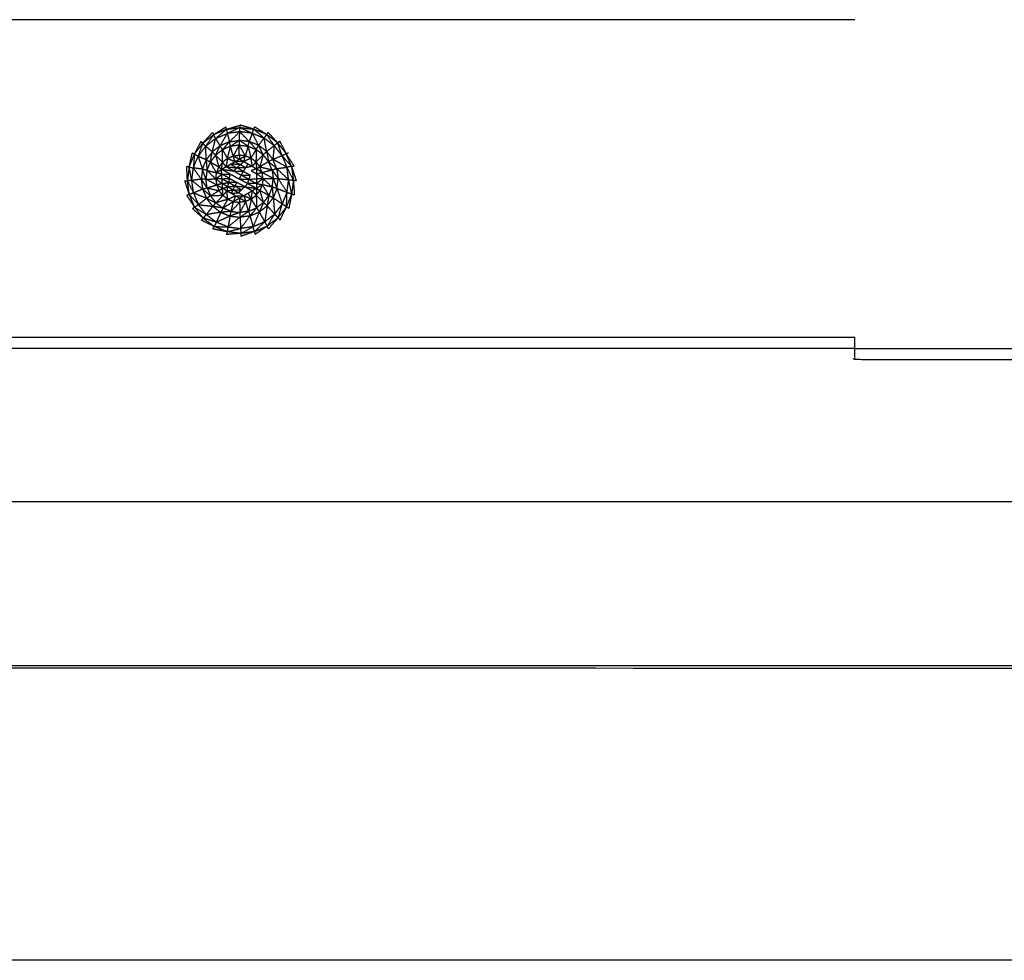
# Model space of a CAD drawing. Units: millimetres. Extents: x -2 to 184, y 0 to 193.
# Drawn here: x 73 to 82, y 27 to 35 of the extents above; entities that cross this region are included whole.
import ezdxf

# ---------------------------------------------------------------- set-up
doc = ezdxf.new("R2010")
doc.units = ezdxf.units.MM
doc.header["$MEASUREMENT"] = 0
doc.layers.add('PROIEZIONI 2D$Visible$Curves', color=7, linetype='Continuous', true_color=0x000000)

msp = doc.modelspace()

# ---------------------------------------------------------------- linework, layer by layer
at = {"layer": 'PROIEZIONI 2D$Visible$Curves', "color": 18, "lineweight": -3, "true_color": 0x000000}
for points, knots in [([(57.1663, 29.4085), (54.5591, 29.4085), (51.9519, 29.4085), (29.0355, 29.4085), (6.119, 29.4085), (3.5423, 29.4085), (0.9656, 29.4085), (0.9656, 31.5799), (0.9656, 33.7513), (0.9656, 51.5675), (0.9656, 69.3838), (0.9656, 71.1068), (0.9656, 72.8297), (3.5423, 72.8297), (6.119, 72.8297), (29.0355, 72.8297), (51.9519, 72.8297), (54.5591, 72.8297), (57.1663, 72.8297), (71.5424, 72.8297), (85.9185, 72.8297), (87.3446, 72.8297), (88.7707, 72.8297), (88.7707, 71.1068), (88.7707, 69.3838), (88.7707, 51.5675), (88.7707, 33.7513), (88.7707, 31.5799), (88.7707, 29.4085), (87.3446, 29.4085), (85.9185, 29.4085)], [-3, -3, -3, -2, -2, -1, -1, 0, 0, 1, 1, 2, 2, 3, 3, 4, 4, 5, 5, 6, 6, 7, 7, 8, 8, 9, 9, 10, 10, 11, 11, 12, 12, 12]), ([(87.539, 30.8572), (71.973, 30.8572), (56.4071, 30.8572), (56.2126, 30.8966), (56.0181, 30.9359), (55.8591, 31.0431), (55.7002, 31.1503), (55.593, 31.3092), (55.4858, 31.4682), (55.4464, 31.6627), (55.4071, 31.8572), (55.4071, 51.3288), (55.4071, 70.8004), (55.4464, 70.9949), (55.4858, 71.1894), (55.593, 71.3483), (55.7002, 71.5073), (55.8591, 71.6145), (56.0181, 71.7217), (56.2126, 71.761), (56.4071, 71.8004), (71.973, 71.8004), (87.539, 71.8004), (87.7335, 71.761), (87.928, 71.7217), (88.087, 71.6145), (88.2459, 71.5073), (88.3531, 71.3483), (88.4604, 71.1894), (88.4997, 70.9949), (88.539, 70.8004), (88.539, 51.3288), (88.539, 31.8572), (88.4997, 31.6627), (88.4604, 31.4682), (88.3531, 31.3092), (88.2459, 31.1503), (88.087, 31.0431), (87.9281, 30.9359), (87.7335, 30.8966), (87.539, 30.8572)], [-10, -10, -10, -9, -9, -8, -8, -7, -7, -6, -6, -5, -5, -4, -4, -3, -3, -2, -2, -1, -1, 0, 0, 1, 1, 2, 2, 3, 3, 4, 4, 5, 5, 6, 6, 7, 7, 8, 8, 9, 9, 10, 10, 10]), ([(80.3534, 32.2077), (81.2884, 32.2077), (82.2235, 32.2077), (84.6572, 32.1908), (87.0909, 32.174), (87.1242, 32.1876), (87.1576, 32.2011), (87.1876, 32.2214), (87.2177, 32.2417), (87.2435, 32.2675), (87.2693, 32.2933), (87.2896, 32.3234), (87.3099, 32.3535), (87.3235, 32.3868), (87.3371, 32.4201), (87.3202, 34.8522), (87.3034, 37.2843), (87.3034, 38.2194), (87.3034, 39.1546)], [0, 0, 0, 1, 1, 2, 2, 3, 3, 4, 4, 5, 5, 6, 6, 7, 7, 8, 8, 9, 9, 9]), ([(74.7156, 34.0611), (74.7627, 34.1007), (74.8098, 34.1403), (74.814, 34.1224), (74.8183, 34.1045)], [0, 0, 0, 1, 1, 2, 2, 2]), ([(74.9288, 34.1199), (74.9297, 34.1384), (74.9307, 34.157), (74.8745, 34.1307), (74.8183, 34.1045)], [0, 0, 0, 1, 1, 2, 2, 2]), ([(75.0394, 34.1062), (75.0455, 34.124), (75.0517, 34.1419), (75.0973, 34.1031), (75.1428, 34.0643)], [0, 0, 0, 1, 1, 2, 2, 2]), ([(74.6277, 33.9925), (74.6716, 34.0268), (74.7156, 34.0611), (74.7669, 34.0828), (74.8183, 34.1045)], [0, 0, 0, 1, 1, 2, 2, 2]), ([(74.7156, 34.0611), (74.7065, 34.077), (74.6974, 34.0929), (74.6625, 34.0427), (74.6277, 33.9925)], [0, 0, 0, 1, 1, 2, 2, 2]), ([(74.8368, 34.0309), (74.796, 34.0136), (74.7553, 33.9962), (74.7868, 34.0503), (74.8183, 34.1045)], [0, 0, 0, 1, 1, 2, 2, 2]), ([(74.9288, 34.1199), (74.8828, 34.0754), (74.8368, 34.0309), (74.8276, 34.0677), (74.8183, 34.1045), (74.8735, 34.1122), (74.9288, 34.1199)], [0, 0, 0, 1, 1, 2, 2, 3, 3, 3]), ([(75.0946, 33.9993), (75.067, 34.0528), (75.0394, 34.1062), (75.0911, 34.0853), (75.1428, 34.0643)], [0, 0, 0, 1, 1, 2, 2, 2]), ([(75.1653, 33.946), (75.1299, 33.9727), (75.0946, 33.9993), (75.1187, 34.0318), (75.1428, 34.0643)], [0, 0, 0, 1, 1, 2, 2, 2]), ([(75.2317, 33.9971), (75.1982, 34.0466), (75.1647, 34.096), (75.1538, 34.0802), (75.1428, 34.0643)], [0, 0, 0, 1, 1, 2, 2, 2]), ([(75.1653, 33.946), (75.154, 34.0052), (75.1428, 34.0643), (75.1872, 34.0307), (75.2317, 33.9971)], [0, 0, 0, 1, 1, 2, 2, 2]), ([(74.6277, 33.9925), (74.6144, 34.0052), (74.6011, 34.018), (74.5808, 33.9607), (74.5605, 33.9035)], [0, 0, 0, 1, 1, 2, 2, 2]), ([(74.6322, 33.871), (74.6299, 33.9317), (74.6277, 33.9925), (74.5941, 33.948), (74.5605, 33.9035)], [0, 0, 0, 1, 1, 2, 2, 2]), ([(74.7144, 33.9127), (74.7455, 33.8817), (74.7767, 33.8507), (74.7761, 33.9055), (74.7755, 33.9604)], [0, 0, 0, 1, 1, 2, 2, 2]), ([(74.7755, 33.9604), (74.7976, 33.9223), (74.8196, 33.8842), (74.8332, 33.9375), (74.8469, 33.9908)], [0, 0, 0, 1, 1, 2, 2, 2]), ([(74.8469, 33.9908), (74.8112, 33.9756), (74.7755, 33.9604), (74.8062, 33.9956), (74.8368, 34.0309)], [0, 0, 0, 1, 1, 2, 2, 2]), ([(74.8368, 34.0309), (74.8418, 34.0108), (74.8469, 33.9908), (74.8857, 34.017), (74.9245, 34.0432), (74.8807, 34.037), (74.8368, 34.0309)], [0, 0, 0, 1, 1, 2, 2, 3, 3, 3]), ([(74.9245, 34.0432), (74.9241, 34.0224), (74.9237, 34.0015), (74.8853, 33.9962), (74.8469, 33.9908)], [0, 0, 0, 1, 1, 2, 2, 2]), ([(74.9237, 34.0015), (74.8966, 33.9534), (74.8696, 33.9054), (74.8582, 33.9481), (74.8469, 33.9908)], [0, 0, 0, 1, 1, 2, 2, 2]), ([(74.9773, 33.9062), (74.9503, 33.9096), (74.9233, 33.9129), (74.9235, 33.9572), (74.9237, 34.0015)], [0, 0, 0, 1, 1, 2, 2, 2]), ([(74.9237, 34.0015), (74.9622, 33.9968), (75.0007, 33.9921), (75.0366, 33.9776), (75.0726, 33.963)], [0, 0, 0, 1, 1, 2, 2, 2]), ([(75.0007, 33.9921), (74.989, 33.9492), (74.9773, 33.9062), (74.9505, 33.9539), (74.9237, 34.0015)], [0, 0, 0, 1, 1, 2, 2, 2]), ([(75.0007, 33.9921), (75.0142, 33.939), (75.0276, 33.8859), (75.0501, 33.9245), (75.0726, 33.963)], [0, 0, 0, 1, 1, 2, 2, 2]), ([(75.0946, 33.9993), (75.0535, 34.0159), (75.0124, 34.0324), (75.0425, 33.9977), (75.0726, 33.963)], [0, 0, 0, 1, 1, 2, 2, 2]), ([(75.0726, 33.963), (75.0718, 33.9081), (75.071, 33.8532), (75.0877, 33.8317), (75.1044, 33.8103)], [0, 0, 0, 1, 1, 2, 2, 2]), ([(75.1346, 33.9163), (75.1036, 33.9397), (75.0726, 33.963), (75.0836, 33.9811), (75.0946, 33.9993)], [0, 0, 0, 1, 1, 2, 2, 2]), ([(75.3003, 33.9092), (75.266, 33.9531), (75.2317, 33.9971), (75.2258, 33.9367), (75.2199, 33.8762)], [0, 0, 0, 1, 1, 2, 2, 2]), ([(75.3003, 33.9092), (75.2811, 33.9658), (75.262, 34.0224), (75.2994, 33.9742), (75.3369, 33.9261)], [0, 0, 0, 1, 1, 2, 2, 2]), ([(74.5605, 33.9035), (74.544, 33.9121), (74.5275, 33.9207), (74.523, 33.8605), (74.5186, 33.8002)], [0, 0, 0, 1, 1, 2, 2, 2]), ([(74.5991, 33.7888), (74.5798, 33.8461), (74.5605, 33.9035), (74.5395, 33.8518), (74.5186, 33.8002), (74.5588, 33.7945), (74.5991, 33.7888)], [0, 0, 0, 1, 1, 2, 2, 3, 3, 3]), ([(74.5991, 33.7888), (74.6156, 33.8299), (74.6322, 33.871), (74.5964, 33.8872), (74.5605, 33.9035)], [0, 0, 0, 1, 1, 2, 2, 2]), ([(74.6677, 33.8507), (74.6766, 33.8962), (74.6855, 33.9417), (74.6589, 33.9064), (74.6322, 33.871)], [0, 0, 0, 1, 1, 2, 2, 2]), ([(74.6855, 33.9417), (74.7, 33.9272), (74.7144, 33.9127), (74.691, 33.8817), (74.6677, 33.8507)], [0, 0, 0, 1, 1, 2, 2, 2]), ([(74.7144, 33.9127), (74.7292, 33.8601), (74.744, 33.8074), (74.7058, 33.8291), (74.6677, 33.8507)], [0, 0, 0, 1, 1, 2, 2, 2]), ([(74.774, 33.6615), (74.7751, 33.6403), (74.7763, 33.6192), (74.795, 33.6084), (74.8138, 33.5976), (74.8325, 33.5867), (74.8513, 33.5759), (74.87, 33.5651), (74.8888, 33.5543), (74.9075, 33.5434), (74.9263, 33.5326), (74.945, 33.5434), (74.9638, 33.5543), (74.9825, 33.5651), (75.0013, 33.5759), (75.02, 33.5867), (75.0388, 33.5976), (75.0575, 33.6084), (75.0763, 33.6192), (75.0763, 33.6409), (75.0763, 33.6625), (75.0763, 33.6842), (75.0764, 33.7058), (75.0763, 33.7274), (75.0763, 33.7491), (75.0763, 33.7707), (75.0763, 33.7924), (75.0575, 33.8032), (75.0388, 33.8141), (75.02, 33.8249), (75.0013, 33.8357), (74.9825, 33.8465), (74.9638, 33.8574), (74.945, 33.8682), (74.9263, 33.879), (74.9064, 33.8676), (74.8865, 33.8563), (74.8666, 33.8449), (74.8467, 33.8336), (74.8268, 33.8222), (74.807, 33.8109), (74.7871, 33.7995), (74.7672, 33.7881), (74.7683, 33.767), (74.7694, 33.7459), (74.7705, 33.7248), (74.7717, 33.7037), (74.7729, 33.6826), (74.774, 33.6615)], [13, 13, 13, 14, 14, 15, 15, 16, 16, 17, 17, 18, 18, 19, 19, 20, 20, 21, 21, 22, 22, 23, 23, 24, 24, 25, 25, 26, 26, 27, 27, 28, 28, 29, 29, 30, 30, 31, 31, 32, 32, 33, 33, 34, 34, 35, 35, 36, 36, 37, 37, 37]), ([(74.8196, 33.8842), (74.8133, 33.8475), (74.807, 33.8109), (74.7918, 33.8308), (74.7767, 33.8507)], [0, 0, 0, 1, 1, 2, 2, 2]), ([(74.9233, 33.9129), (74.9248, 33.8959), (74.9263, 33.879), (74.9518, 33.8926), (74.9773, 33.9062)], [0, 0, 0, 1, 1, 2, 2, 2]), ([(75.0276, 33.8859), (74.9957, 33.8717), (74.9638, 33.8574), (74.9705, 33.8818), (74.9773, 33.9062)], [0, 0, 0, 1, 1, 2, 2, 2]), ([(75.071, 33.8532), (75.0549, 33.8336), (75.0388, 33.8141), (75.0332, 33.85), (75.0276, 33.8859)], [0, 0, 0, 1, 1, 2, 2, 2]), ([(75.1824, 33.8552), (75.1585, 33.8858), (75.1346, 33.9163), (75.1195, 33.8633), (75.1044, 33.8103)], [0, 0, 0, 1, 1, 2, 2, 2]), ([(75.2199, 33.8762), (75.1926, 33.9111), (75.1653, 33.946), (75.1739, 33.9006), (75.1824, 33.8552)], [0, 0, 0, 1, 1, 2, 2, 2]), ([(75.2199, 33.8762), (75.2372, 33.8354), (75.2545, 33.7947), (75.2184, 33.825), (75.1824, 33.8552), (75.2011, 33.8657), (75.2199, 33.8762)], [0, 0, 0, 1, 1, 2, 2, 3, 3, 3]), ([(75.3003, 33.9092), (75.322, 33.8578), (75.3438, 33.8065), (75.2818, 33.8413), (75.2199, 33.8762), (75.2601, 33.8927), (75.3003, 33.9092), (75.3186, 33.9176), (75.3369, 33.9261), (75.3478, 33.9304), (75.3587, 33.9347)], [0, 0, 0, 1, 1, 2, 2, 3, 3, 4, 4, 5, 5, 5]), ([(75.3003, 33.9092), (75.3423, 33.8614), (75.3844, 33.8137), (75.3606, 33.8699), (75.3369, 33.9261)], [0, 0, 0, 1, 1, 2, 2, 2]), ([(74.5049, 33.6895), (74.4932, 33.7486), (74.4816, 33.8077), (74.5001, 33.804), (74.5186, 33.8002)], [0, 0, 0, 1, 1, 2, 2, 2]), ([(74.5203, 33.5791), (74.5126, 33.6343), (74.5049, 33.6895), (74.5117, 33.7448), (74.5186, 33.8002)], [0, 0, 0, 1, 1, 2, 2, 2]), ([(74.5991, 33.7888), (74.5937, 33.7448), (74.5883, 33.7009), (74.5534, 33.7505), (74.5186, 33.8002)], [0, 0, 0, 1, 1, 2, 2, 2]), ([(74.6322, 33.871), (74.6354, 33.8249), (74.6386, 33.7788), (74.6188, 33.7838), (74.5991, 33.7888)], [0, 0, 0, 1, 1, 2, 2, 2]), ([(74.6386, 33.7788), (74.6339, 33.7403), (74.6292, 33.7018), (74.6141, 33.7453), (74.5991, 33.7888)], [0, 0, 0, 1, 1, 2, 2, 2]), ([(74.6386, 33.7788), (74.6531, 33.8147), (74.6677, 33.8507), (74.6499, 33.8608), (74.6322, 33.871)], [0, 0, 0, 1, 1, 2, 2, 2]), ([(74.6386, 33.7788), (74.6812, 33.7679), (74.7237, 33.757), (74.6957, 33.8038), (74.6677, 33.8507)], [0, 0, 0, 1, 1, 2, 2, 2]), ([(74.7237, 33.757), (74.7455, 33.7726), (74.7672, 33.7881), (74.7556, 33.7978), (74.744, 33.8074)], [0, 0, 0, 1, 1, 2, 2, 2]), ([(74.7689, 33.7459), (74.7689, 33.7459), (74.7689, 33.7459), (74.7678, 33.767), (74.7666, 33.7881), (74.7667, 33.7882), (74.7668, 33.7882)], [40.999972, 40.999972, 40.999972, 41, 41, 42, 42, 42.005793, 42.005793, 42.005793]), ([(74.7673, 33.7885), (74.7868, 33.7997), (74.8064, 33.8109), (74.8065, 33.8109), (74.8065, 33.811)], [42.0165108, 42.0165108, 42.0165108, 43, 43, 43.0034452, 43.0034452, 43.0034452]), ([(74.8467, 33.8333), (74.8751, 33.8175), (74.9036, 33.8016), (74.9185, 33.8156), (74.9334, 33.8295), (74.89, 33.8315), (74.8466, 33.8336)], [-0.991918, -0.991918, -0.991918, 0, 0, 1, 1, 1.995622, 1.995622, 1.995622]), ([(74.961, 33.7697), (74.9173, 33.7717), (74.8737, 33.7738), (74.8886, 33.7877), (74.9036, 33.8016), (74.9323, 33.7856), (74.961, 33.7697)], [0, 0, 0, 1, 1, 2, 2, 3, 3, 3]), ([(74.8867, 33.8559), (74.9101, 33.8427), (74.9334, 33.8295), (74.9483, 33.8434), (74.9633, 33.8574), (74.9252, 33.8569), (74.887, 33.8563)], [-0.984573, -0.984573, -0.984573, 0, 0, 1, 1, 1.986774, 1.986774, 1.986774]), ([(74.961, 33.7697), (74.9709, 33.7862), (74.9809, 33.8027), (74.9423, 33.8021), (74.9036, 33.8016)], [0, 0, 0, 1, 1, 2, 2, 2]), ([(75.0758, 33.7924), (75.052, 33.7841), (75.0283, 33.7759), (75.052, 33.7625), (75.0758, 33.7491)], [0, 0, 0, 1, 1, 2, 2, 2]), ([(75.2235, 33.707), (75.1745, 33.7336), (75.1256, 33.7603), (75.115, 33.7853), (75.1044, 33.8103)], [0, 0, 0, 1, 1, 2, 2, 2]), ([(75.1824, 33.8552), (75.1976, 33.8195), (75.2127, 33.7838), (75.1585, 33.797), (75.1044, 33.8103), (75.1434, 33.8327), (75.1824, 33.8552)], [0, 0, 0, 1, 1, 2, 2, 3, 3, 3]), ([(75.2545, 33.7947), (75.3068, 33.7454), (75.3591, 33.6961), (75.3514, 33.7513), (75.3438, 33.8065)], [0, 0, 0, 1, 1, 2, 2, 2]), ([(75.2545, 33.7947), (75.2606, 33.7508), (75.2668, 33.707), (75.313, 33.7015), (75.3591, 33.6961)], [0, 0, 0, 1, 1, 2, 2, 2]), ([(75.3591, 33.6961), (75.3801, 33.6945), (75.4011, 33.6928), (75.3724, 33.7497), (75.3438, 33.8065)], [0, 0, 0, 1, 1, 2, 2, 2]), ([(74.6292, 33.7018), (74.6731, 33.7024), (74.717, 33.7031), (74.6778, 33.7409), (74.6386, 33.7788)], [0, 0, 0, 1, 1, 2, 2, 2]), ([(74.6399, 33.625), (74.6822, 33.6371), (74.7245, 33.6493), (74.6769, 33.6756), (74.6292, 33.7018)], [0, 0, 0, 1, 1, 2, 2, 2]), ([(74.717, 33.7031), (74.7432, 33.7245), (74.7694, 33.7459), (74.7465, 33.7514), (74.7237, 33.757)], [0, 0, 0, 1, 1, 2, 2, 2]), ([(74.717, 33.7031), (74.7455, 33.6823), (74.774, 33.6615), (74.7492, 33.6554), (74.7245, 33.6493)], [0, 0, 0, 1, 1, 2, 2, 2]), ([(74.7694, 33.7459), (74.8066, 33.7459), (74.8439, 33.7459), (74.8825, 33.7248), (74.9212, 33.7037)], [3.006667, 3.006667, 3.006667, 4, 4, 5, 5, 5]), ([(74.7717, 33.7037), (74.8039, 33.7063), (74.8362, 33.7088), (74.8028, 33.7272), (74.7694, 33.7456)], [1.007645, 1.007645, 1.007645, 2, 2, 2.99234, 2.99234, 2.99234]), ([(74.9411, 33.7367), (74.9312, 33.7202), (74.9212, 33.7037), (74.9648, 33.7017), (75.0084, 33.6996)], [0, 0, 0, 1, 1, 2, 2, 2]), ([(74.9411, 33.7367), (74.951, 33.7532), (74.961, 33.7697), (74.9897, 33.7537), (75.0184, 33.7378)], [0, 0, 0, 1, 1, 2, 2, 2]), ([(75.0084, 33.6996), (74.9748, 33.7181), (74.9411, 33.7367), (74.9797, 33.7373), (75.0184, 33.7378), (75.0134, 33.7187), (75.0084, 33.6996), (75.0421, 33.7027), (75.0758, 33.7058)], [0, 0, 0, 1, 1, 2, 2, 3, 3, 4, 4, 4]), ([(75.0084, 33.6996), (75.0034, 33.6805), (74.9985, 33.6615), (75.0371, 33.662), (75.0758, 33.6625), (75.0421, 33.681), (75.0084, 33.6996)], [0, 0, 0, 1, 1, 2, 2, 3, 3, 3]), ([(75.1331, 33.7065), (75.1047, 33.7278), (75.0763, 33.7491), (75.1009, 33.7547), (75.1256, 33.7603)], [0, 0, 0, 1, 1, 2, 2, 2]), ([(75.1331, 33.7065), (75.1047, 33.6845), (75.0763, 33.6625), (75.1014, 33.6576), (75.1265, 33.6526)], [0, 0, 0, 1, 1, 2, 2, 2]), ([(75.214, 33.63), (75.1736, 33.6683), (75.1331, 33.7065), (75.1783, 33.7067), (75.2235, 33.707)], [0, 0, 0, 1, 1, 2, 2, 2]), ([(75.2127, 33.7838), (75.2181, 33.7454), (75.2235, 33.707), (75.2451, 33.707), (75.2668, 33.707)], [0, 0, 0, 1, 1, 2, 2, 2]), ([(75.2561, 33.6191), (75.2351, 33.6245), (75.214, 33.63), (75.2188, 33.6685), (75.2235, 33.707)], [0, 0, 0, 1, 1, 2, 2, 2]), ([(75.2235, 33.707), (75.2398, 33.663), (75.2561, 33.6191), (75.2614, 33.663), (75.2668, 33.707)], [0, 0, 0, 1, 1, 2, 2, 2]), ([(75.2668, 33.707), (75.3061, 33.6462), (75.3454, 33.5854), (75.3522, 33.6407), (75.3591, 33.6961)], [0, 0, 0, 1, 1, 2, 2, 2]), ([(74.5049, 33.6895), (74.4856, 33.688), (74.4664, 33.6866), (74.4933, 33.6328), (74.5203, 33.5791)], [0, 0, 0, 1, 1, 2, 2, 2]), ([(74.6006, 33.6132), (74.6202, 33.6191), (74.6399, 33.625), (74.6551, 33.5893), (74.6703, 33.5536)], [0, 0, 0, 1, 1, 2, 2, 2]), ([(74.6703, 33.5536), (74.6354, 33.5834), (74.6006, 33.6132), (74.6179, 33.5725), (74.6352, 33.5317)], [0, 0, 0, 1, 1, 2, 2, 2]), ([(74.6399, 33.625), (74.6928, 33.6121), (74.7457, 33.5993), (74.708, 33.5764), (74.6703, 33.5536)], [0, 0, 0, 1, 1, 2, 2, 2]), ([(74.7792, 33.5565), (74.7777, 33.5879), (74.7763, 33.6192), (74.761, 33.6093), (74.7457, 33.5993)], [0, 0, 0, 1, 1, 2, 2, 2]), ([(74.886, 33.6398), (74.8534, 33.6372), (74.8209, 33.6347), (74.8247, 33.6532), (74.8286, 33.6717), (74.8573, 33.6557), (74.886, 33.6398)], [0, 0, 0, 1, 1, 2, 2, 3, 3, 3]), ([(74.886, 33.6398), (74.8948, 33.6557), (74.9036, 33.6717), (74.8661, 33.6717), (74.8286, 33.6717)], [0, 0, 0, 1, 1, 2, 2, 2]), ([(74.8684, 33.6079), (74.8772, 33.6238), (74.886, 33.6398), (74.9147, 33.6238), (74.9434, 33.6079)], [0, 0, 0, 1, 1, 2, 2, 2]), ([(74.886, 33.6398), (74.9284, 33.6372), (74.9709, 33.6347), (74.9571, 33.6213), (74.9434, 33.6079)], [0, 0, 0, 1, 1, 2, 2, 2]), ([(74.9709, 33.6347), (75.0233, 33.6269), (75.0758, 33.6192), (75.0371, 33.6403), (74.9985, 33.6615)], [0, 0, 0, 1, 1, 2, 2, 2]), ([(75.1265, 33.6526), (75.1014, 33.6359), (75.0763, 33.6192), (75.0912, 33.6108), (75.1061, 33.6023)], [0, 0, 0, 1, 1, 2, 2, 2]), ([(75.214, 33.63), (75.1702, 33.6413), (75.1265, 33.6526), (75.1557, 33.6053), (75.1849, 33.558)], [0, 0, 0, 1, 1, 2, 2, 2]), ([(75.214, 33.63), (75.1994, 33.594), (75.1849, 33.558), (75.2039, 33.5474), (75.2229, 33.5369)], [0, 0, 0, 1, 1, 2, 2, 2]), ([(75.2561, 33.6191), (75.2395, 33.578), (75.2229, 33.5369), (75.2632, 33.5095), (75.3036, 33.4821)], [0, 0, 0, 1, 1, 2, 2, 2]), ([(75.2561, 33.6191), (75.2798, 33.5506), (75.3036, 33.4821), (75.3245, 33.5337), (75.3454, 33.5854)], [0, 0, 0, 1, 1, 2, 2, 2]), ([(75.3454, 33.5854), (75.3657, 33.5786), (75.386, 33.5718), (75.3725, 33.6339), (75.3591, 33.6961)], [0, 0, 0, 1, 1, 2, 2, 2]), ([(74.5203, 33.5791), (74.5017, 33.5724), (74.4832, 33.5657), (74.5234, 33.5211), (74.5637, 33.4764)], [0, 0, 0, 1, 1, 2, 2, 2]), ([(74.6352, 33.5317), (74.5777, 33.5554), (74.5203, 33.5791), (74.542, 33.5277), (74.5637, 33.4764)], [0, 0, 0, 1, 1, 2, 2, 2]), ([(74.6898, 33.4619), (74.6625, 33.4968), (74.6352, 33.5317), (74.5994, 33.504), (74.5637, 33.4764)], [0, 0, 0, 1, 1, 2, 2, 2]), ([(74.718, 33.4924), (74.6941, 33.523), (74.6703, 33.5536), (74.6527, 33.5426), (74.6352, 33.5317)], [0, 0, 0, 1, 1, 2, 2, 2]), ([(74.6352, 33.5317), (74.6766, 33.5121), (74.718, 33.4924), (74.7039, 33.4771), (74.6898, 33.4619)], [0, 0, 0, 1, 1, 2, 2, 2]), ([(74.718, 33.4924), (74.7486, 33.5245), (74.7792, 33.5565), (74.7248, 33.555), (74.6703, 33.5536)], [0, 0, 0, 1, 1, 2, 2, 2]), ([(74.8225, 33.5238), (74.8181, 33.5607), (74.8138, 33.5976), (74.7965, 33.577), (74.7792, 33.5565)], [0, 0, 0, 1, 1, 2, 2, 2]), ([(74.8225, 33.5238), (74.8556, 33.5391), (74.8888, 33.5543), (74.8808, 33.5288), (74.8729, 33.5034)], [0, 0, 0, 1, 1, 2, 2, 2]), ([(74.8684, 33.6079), (74.8921, 33.5945), (74.9158, 33.5811), (74.9296, 33.5945), (74.9434, 33.6079), (74.9059, 33.6079), (74.8684, 33.6079)], [0, 0, 0, 1, 1, 2, 2, 3, 3, 3]), ([(74.8889, 33.5543), (74.9261, 33.5543), (74.9633, 33.5543), (74.9395, 33.5677), (74.9158, 33.5811)], [0.007653, 0.007653, 0.007653, 1, 1, 2, 2, 2]), ([(74.9806, 33.5043), (74.9535, 33.5185), (74.9263, 33.5326), (74.9265, 33.5147), (74.9268, 33.4968)], [0, 0, 0, 1, 1, 2, 2, 2]), ([(75.0306, 33.5255), (74.9972, 33.5399), (74.9638, 33.5543), (74.9722, 33.5293), (74.9806, 33.5043)], [0, 0, 0, 1, 1, 2, 2, 2]), ([(75.0306, 33.5255), (75.0347, 33.5615), (75.0388, 33.5976), (75.0561, 33.5782), (75.0734, 33.5589)], [0, 0, 0, 1, 1, 2, 2, 2]), ([(75.1382, 33.4961), (75.1058, 33.5275), (75.0734, 33.5589), (75.0752, 33.5036), (75.0771, 33.4483)], [0, 0, 0, 1, 1, 2, 2, 2]), ([(75.1382, 33.4961), (75.1222, 33.5492), (75.1061, 33.6023), (75.1455, 33.5802), (75.1849, 33.558)], [0, 0, 0, 1, 1, 2, 2, 2]), ([(75.1696, 33.4662), (75.1539, 33.4811), (75.1382, 33.4961), (75.1616, 33.5271), (75.1849, 33.558)], [0, 0, 0, 1, 1, 2, 2, 2]), ([(75.1849, 33.558), (75.1773, 33.5121), (75.1696, 33.4662), (75.1962, 33.5015), (75.2229, 33.5369)], [0, 0, 0, 1, 1, 2, 2, 2]), ([(75.2229, 33.5369), (75.2296, 33.465), (75.2364, 33.3931), (75.27, 33.4376), (75.3036, 33.4821)], [0, 0, 0, 1, 1, 2, 2, 2]), ([(75.3036, 33.4821), (75.3218, 33.4704), (75.34, 33.4587), (75.3427, 33.5221), (75.3454, 33.5854)], [0, 0, 0, 1, 1, 2, 2, 2]), ([(74.5637, 33.4764), (74.5471, 33.4648), (74.5306, 33.4533), (74.5814, 33.4209), (74.6323, 33.3885)], [0, 0, 0, 1, 1, 2, 2, 2]), ([(74.6898, 33.4619), (74.6267, 33.4691), (74.5637, 33.4764), (74.598, 33.4325), (74.6323, 33.3885), (74.661, 33.4252), (74.6898, 33.4619)], [0, 0, 0, 1, 1, 2, 2, 3, 3, 3]), ([(74.6898, 33.4619), (74.7252, 33.4353), (74.7606, 33.4086), (74.6964, 33.3986), (74.6323, 33.3885)], [0, 0, 0, 1, 1, 2, 2, 2]), ([(74.718, 33.4924), (74.749, 33.4691), (74.78, 33.4458), (74.7349, 33.4539), (74.6898, 33.4619)], [0, 0, 0, 1, 1, 2, 2, 2]), ([(74.78, 33.4458), (74.8012, 33.4848), (74.8225, 33.5238), (74.7702, 33.5081), (74.718, 33.4924)], [0, 0, 0, 1, 1, 2, 2, 2]), ([(74.8519, 33.4167), (74.8624, 33.4601), (74.8729, 33.5034), (74.8264, 33.4746), (74.78, 33.4458)], [0, 0, 0, 1, 1, 2, 2, 2]), ([(74.8519, 33.4167), (74.8893, 33.4567), (74.9268, 33.4968), (74.9278, 33.452), (74.9289, 33.4072)], [0, 0, 0, 1, 1, 2, 2, 2]), ([(75.0057, 33.418), (74.9931, 33.4612), (74.9806, 33.5043), (74.9547, 33.4557), (74.9289, 33.4072)], [0, 0, 0, 1, 1, 2, 2, 2]), ([(75.0771, 33.4483), (75.0538, 33.4869), (75.0306, 33.5255), (75.0181, 33.4718), (75.0057, 33.418)], [0, 0, 0, 1, 1, 2, 2, 2]), ([(75.0057, 33.418), (75.0414, 33.4331), (75.0771, 33.4483), (75.0477, 33.4126), (75.0183, 33.377)], [0, 0, 0, 1, 1, 2, 2, 2]), ([(75.2364, 33.3931), (75.2514, 33.3773), (75.2664, 33.3615), (75.285, 33.4218), (75.3036, 33.4821)], [0, 0, 0, 1, 1, 2, 2, 2]), ([(74.7213, 33.3213), (74.6634, 33.3392), (74.6055, 33.3571), (74.6189, 33.3728), (74.6323, 33.3885)], [0, 0, 0, 1, 1, 2, 2, 2]), ([(74.8246, 33.2794), (74.7729, 33.3003), (74.7213, 33.3213), (74.6768, 33.3549), (74.6323, 33.3885)], [0, 0, 0, 1, 1, 2, 2, 2]), ([(74.9306, 33.3647), (74.8776, 33.322), (74.8246, 33.2794), (74.8799, 33.2726), (74.9353, 33.2657)], [0, 0, 0, 1, 1, 2, 2, 2]), ([(74.8427, 33.3754), (74.8473, 33.3961), (74.8519, 33.4167), (74.8904, 33.4119), (74.9289, 33.4072)], [0, 0, 0, 1, 1, 2, 2, 2]), ([(74.9289, 33.4072), (74.8858, 33.3913), (74.8427, 33.3754), (74.8867, 33.37), (74.9306, 33.3647)], [0, 0, 0, 1, 1, 2, 2, 2]), ([(75.0057, 33.418), (74.9673, 33.4126), (74.9289, 33.4072), (74.9297, 33.3859), (74.9306, 33.3647)], [0, 0, 0, 1, 1, 2, 2, 2]), ([(75.0183, 33.377), (74.9744, 33.3708), (74.9306, 33.3647), (74.933, 33.3152), (74.9353, 33.2657)], [0, 0, 0, 1, 1, 2, 2, 2]), ([(74.9306, 33.3647), (74.9681, 33.3914), (75.0057, 33.418), (75.012, 33.3975), (75.0183, 33.377)], [0, 0, 0, 1, 1, 2, 2, 2]), ([(75.0183, 33.377), (74.9768, 33.3214), (74.9353, 33.2657), (74.9905, 33.2734), (75.0457, 33.2811), (75.032, 33.3291), (75.0183, 33.377)], [0, 0, 0, 1, 1, 2, 2, 3, 3, 3]), ([(75.0183, 33.377), (75.059, 33.3943), (75.0998, 33.4116), (75.0727, 33.3464), (75.0457, 33.2811)], [0, 0, 0, 1, 1, 2, 2, 2]), ([(75.2364, 33.3931), (75.1924, 33.3588), (75.1484, 33.3245), (75.097, 33.3028), (75.0457, 33.2811)], [0, 0, 0, 1, 1, 2, 2, 2]), ([(75.1484, 33.3245), (75.1592, 33.3055), (75.1701, 33.2866), (75.2032, 33.3398), (75.2364, 33.3931)], [0, 0, 0, 1, 1, 2, 2, 2]), ([(74.7213, 33.3213), (74.7121, 33.3023), (74.7028, 33.2834), (74.7637, 33.2814), (74.8246, 33.2794)], [0, 0, 0, 1, 1, 2, 2, 2]), ([(74.8246, 33.2794), (74.8202, 33.2585), (74.8158, 33.2375), (74.8756, 33.2516), (74.9353, 33.2657)], [0, 0, 0, 1, 1, 2, 2, 2]), ([(74.9353, 33.2657), (74.9361, 33.2441), (74.9369, 33.2224), (74.9913, 33.2518), (75.0457, 33.2811)], [0, 0, 0, 1, 1, 2, 2, 2]), ([(75.1484, 33.3245), (75.103, 33.2818), (75.0577, 33.2391), (75.0517, 33.2601), (75.0457, 33.2811)], [0, 0, 0, 1, 1, 2, 2, 2]), ([(82.2235, 32.1077), (81.2884, 32.1077), (80.3534, 32.1077), (80.3534, 32.1577), (80.3534, 32.2077), (80.3534, 32.2578), (80.3534, 32.3079)], [31, 31, 31, 32, 32, 33, 33, 33.032366, 33.032366, 33.032366]), ([(55.4858, 31.4682), (55.593, 31.3092), (55.7002, 31.1503), (55.8591, 31.0431), (56.0181, 30.9359), (56.2126, 30.8966), (56.4071, 30.8572), (71.973, 30.8572), (87.539, 30.8572)], [27, 27, 27, 28, 28, 29, 29, 30, 30, 31, 31, 31]), ([(1.0831, 26.8089), (1.0831, 28.0493), (1.0831, 29.2897), (1.0831, 29.3397), (1.0831, 29.3897), (44.9578, 29.3897), (88.8326, 29.3897), (88.8326, 29.3397), (88.8326, 29.2897), (88.8326, 28.0495), (88.8326, 26.8093)], [29, 29, 29, 30, 30, 31, 31, 32, 32, 33, 33, 33.999839, 33.999839, 33.999839])]:
    msp.add_open_spline(points, degree=2, knots=knots, dxfattribs=at)
for points in [[(80.3534, 35.1082), (72.0072, 35.1082), (63.6611, 35.1082)], [(74.8058, 34.161), (74.7516, 34.127), (74.6974, 34.0929)], [(74.8098, 34.1403), (74.7536, 34.1166), (74.6974, 34.0929)], [(74.8098, 34.1403), (74.8078, 34.1506), (74.8058, 34.161)], [(74.8098, 34.1403), (74.8713, 34.1593), (74.9328, 34.1783)], [(74.8098, 34.1403), (74.8702, 34.1487), (74.9307, 34.157)], [(74.9307, 34.157), (74.9317, 34.1676), (74.9328, 34.1783)], [(74.9307, 34.157), (74.9851, 34.1316), (75.0394, 34.1062)], [(74.9307, 34.157), (74.9912, 34.1495), (75.0517, 34.1419)], [(75.0517, 34.1419), (74.9922, 34.1601), (74.9328, 34.1783)], [(75.0517, 34.1419), (75.0557, 34.152), (75.0598, 34.1621)], [(75.1647, 34.096), (75.1082, 34.1189), (75.0517, 34.1419)], [(75.1647, 34.096), (75.1122, 34.129), (75.0598, 34.1621)], [(74.6011, 34.018), (74.6444, 34.0647), (74.6877, 34.1115)], [(74.6011, 34.018), (74.6492, 34.0555), (74.6974, 34.0929)], [(74.6855, 33.9417), (74.7005, 34.0014), (74.7156, 34.0611)], [(74.6877, 34.1115), (74.6925, 34.1022), (74.6974, 34.0929)], [(74.7553, 33.9962), (74.7354, 34.0286), (74.7156, 34.0611)], [(74.9245, 34.0432), (74.9266, 34.0816), (74.9288, 34.1199)], [(75.0394, 34.1062), (74.9841, 34.1131), (74.9288, 34.1199)], [(75.0124, 34.0324), (74.9706, 34.0761), (74.9288, 34.1199)], [(75.0124, 34.0324), (75.0259, 34.0693), (75.0394, 34.1062)], [(75.1647, 34.096), (75.1715, 34.1048), (75.1784, 34.1136)], [(75.262, 34.0224), (75.2133, 34.0592), (75.1647, 34.096)], [(75.262, 34.0224), (75.2202, 34.068), (75.1784, 34.1136)], [(74.5275, 33.9207), (74.557, 33.9769), (74.5864, 34.0331)], [(74.5275, 33.9207), (74.5643, 33.9693), (74.6011, 34.018)], [(74.6011, 34.018), (74.5938, 34.0256), (74.5864, 34.0331)], [(74.6855, 33.9417), (74.6566, 33.9671), (74.6277, 33.9925)], [(74.7553, 33.9962), (74.7204, 33.9689), (74.6855, 33.9417)], [(74.7144, 33.9127), (74.7348, 33.9544), (74.7553, 33.9962)], [(74.7144, 33.9127), (74.7449, 33.9365), (74.7755, 33.9604)], [(74.7755, 33.9604), (74.7654, 33.9783), (74.7553, 33.9962)], [(75.0124, 34.0324), (74.9684, 34.0378), (74.9245, 34.0432)], [(75.0007, 33.9921), (74.9626, 34.0177), (74.9245, 34.0432)], [(75.0007, 33.9921), (75.0066, 34.0122), (75.0124, 34.0324)], [(75.1346, 33.9163), (75.1146, 33.9578), (75.0946, 33.9993)], [(75.1653, 33.946), (75.1985, 33.9715), (75.2317, 33.9971)], [(75.262, 34.0224), (75.2468, 34.0097), (75.2317, 33.9971)], [(75.262, 34.0224), (75.2712, 34.0292), (75.2803, 34.036)], [(75.2803, 34.036), (75.3086, 33.9811), (75.3369, 33.9261)], [(74.4816, 33.8077), (74.4952, 33.8694), (74.5089, 33.9311)], [(74.4816, 33.8077), (74.5045, 33.8642), (74.5275, 33.9207)], [(74.5275, 33.9207), (74.5182, 33.9259), (74.5089, 33.9311)], [(74.8196, 33.8842), (74.7981, 33.8674), (74.7767, 33.8507)], [(74.8196, 33.8842), (74.8446, 33.8948), (74.8696, 33.9054)], [(74.8196, 33.8842), (74.8529, 33.8703), (74.8862, 33.8564)], [(74.8696, 33.9054), (74.8964, 33.9091), (74.9233, 33.9129)], [(74.8696, 33.9054), (74.8979, 33.8922), (74.9263, 33.879)], [(74.8863, 33.8568), (74.878, 33.8811), (74.8696, 33.9054)], [(75.0276, 33.8859), (75.0024, 33.8961), (74.9773, 33.9062)], [(75.071, 33.8532), (75.0493, 33.8695), (75.0276, 33.8859)], [(75.071, 33.8532), (75.1028, 33.8847), (75.1346, 33.9163)], [(75.1346, 33.9163), (75.1499, 33.9312), (75.1653, 33.946)], [(75.4082, 33.8166), (75.3725, 33.8713), (75.3369, 33.9261)], [(74.4664, 33.6866), (74.4634, 33.7496), (74.4604, 33.8126)], [(74.4816, 33.8077), (74.471, 33.8101), (74.4604, 33.8126)], [(74.4816, 33.8077), (74.474, 33.7471), (74.4664, 33.6866)], [(74.7237, 33.757), (74.7338, 33.7822), (74.744, 33.8074)], [(74.7767, 33.8507), (74.7603, 33.8291), (74.744, 33.8074)], [(74.7672, 33.7881), (74.772, 33.8194), (74.7767, 33.8507)], [(74.7673, 33.788), (74.8205, 33.7809), (74.8737, 33.7738)], [(74.8439, 33.7459), (74.8056, 33.7668), (74.7673, 33.7877)], [(74.8737, 33.7738), (74.8404, 33.7921), (74.8071, 33.8105)], [(74.8074, 33.8108), (74.8555, 33.8062), (74.9036, 33.8016)], [(74.9334, 33.8295), (74.9571, 33.8161), (74.9809, 33.8027)], [(74.9809, 33.8027), (74.9908, 33.8192), (75.0008, 33.8357)], [(75.0383, 33.8141), (75.0096, 33.8084), (74.9809, 33.8027)], [(75.071, 33.8532), (75.0736, 33.823), (75.0763, 33.7928)], [(75.0763, 33.7924), (75.0904, 33.8013), (75.1044, 33.8103)], [(75.0763, 33.7924), (75.1009, 33.7764), (75.1256, 33.7603)], [(75.2127, 33.7838), (75.2336, 33.7893), (75.2545, 33.7947)], [(75.2545, 33.7947), (75.2991, 33.8006), (75.3438, 33.8065)], [(75.3844, 33.8137), (75.3641, 33.8101), (75.3438, 33.8065)], [(75.3844, 33.8137), (75.3963, 33.8152), (75.4082, 33.8166)], [(75.3844, 33.8137), (75.3927, 33.7532), (75.4011, 33.6928)], [(75.3849, 33.8123), (75.4052, 33.751), (75.4255, 33.6897)], [(74.5883, 33.7009), (74.5466, 33.6952), (74.5049, 33.6895)], [(74.6292, 33.7018), (74.6087, 33.7013), (74.5883, 33.7009)], [(74.5883, 33.7009), (74.5944, 33.657), (74.6006, 33.6132)], [(74.6399, 33.625), (74.6141, 33.663), (74.5883, 33.7009)], [(74.6399, 33.625), (74.6345, 33.6634), (74.6292, 33.7018)], [(74.717, 33.7031), (74.7203, 33.73), (74.7237, 33.757)], [(74.7713, 33.7037), (74.7441, 33.7034), (74.717, 33.7031)], [(74.717, 33.7031), (74.7207, 33.6762), (74.7245, 33.6493)], [(74.8286, 33.6717), (74.8002, 33.6876), (74.7717, 33.7034)], [(74.8362, 33.7088), (74.8324, 33.6902), (74.8286, 33.6717)], [(74.8362, 33.7088), (74.84, 33.7274), (74.8439, 33.7459)], [(74.8362, 33.7088), (74.8699, 33.6902), (74.9036, 33.6717)], [(74.8737, 33.7738), (74.9074, 33.7552), (74.9411, 33.7367)], [(74.9985, 33.6615), (74.9598, 33.6826), (74.9212, 33.7037)], [(75.0764, 33.7058), (75.1047, 33.7061), (75.1331, 33.7065)], [(75.1256, 33.7603), (75.1692, 33.7721), (75.2127, 33.7838)], [(75.1331, 33.7065), (75.1293, 33.7334), (75.1256, 33.7603)], [(75.1331, 33.7065), (75.1298, 33.6795), (75.1265, 33.6526)], [(75.2127, 33.7838), (75.2397, 33.7454), (75.2668, 33.707)], [(74.4442, 33.6855), (74.4553, 33.686), (74.4664, 33.6866)], [(74.4832, 33.5657), (74.4637, 33.6256), (74.4442, 33.6855)], [(74.4832, 33.5657), (74.4748, 33.6262), (74.4664, 33.6866)], [(74.6006, 33.6132), (74.5527, 33.6513), (74.5049, 33.6895)], [(74.6006, 33.6132), (74.5604, 33.5961), (74.5203, 33.5791)], [(74.7245, 33.6493), (74.7351, 33.6243), (74.7457, 33.5993)], [(74.7763, 33.6192), (74.7504, 33.6342), (74.7245, 33.6493)], [(74.8209, 33.6347), (74.7976, 33.6479), (74.7742, 33.6611)], [(74.7745, 33.6617), (74.8015, 33.6667), (74.8286, 33.6717)], [(74.7762, 33.6194), (74.7986, 33.627), (74.8209, 33.6347)], [(74.8209, 33.6347), (74.8171, 33.6163), (74.8134, 33.5979)], [(74.8209, 33.6347), (74.8447, 33.6213), (74.8684, 33.6079)], [(74.9709, 33.6347), (74.9373, 33.6532), (74.9036, 33.6717)], [(74.9709, 33.6347), (74.9847, 33.6481), (74.9985, 33.6615)], [(75.0383, 33.5976), (75.0046, 33.6161), (74.9709, 33.6347)], [(75.0763, 33.6192), (75.0748, 33.5891), (75.0734, 33.5589)], [(75.1265, 33.6526), (75.1163, 33.6275), (75.1061, 33.6023)], [(75.214, 33.63), (75.2184, 33.5834), (75.2229, 33.5369)], [(75.2561, 33.6191), (75.3007, 33.6022), (75.3454, 33.5854)], [(75.4011, 33.6928), (75.3935, 33.6323), (75.386, 33.5718)], [(75.4011, 33.6928), (75.4133, 33.6912), (75.4255, 33.6897)], [(75.4012, 33.6915), (75.4052, 33.6271), (75.4093, 33.5626)], [(74.4832, 33.5657), (74.4723, 33.5622), (74.4614, 33.5586)], [(74.5306, 33.4533), (74.496, 33.5059), (74.4614, 33.5586)], [(74.5306, 33.4533), (74.5069, 33.5095), (74.4832, 33.5657)], [(74.7792, 33.5565), (74.7625, 33.5779), (74.7457, 33.5993)], [(74.8225, 33.5238), (74.8008, 33.5401), (74.7792, 33.5565)], [(74.8138, 33.5977), (74.8411, 33.6028), (74.8684, 33.6079)], [(74.8684, 33.6079), (74.8596, 33.5919), (74.8508, 33.5759)], [(74.8515, 33.576), (74.8836, 33.5785), (74.9158, 33.5811)], [(74.9263, 33.5326), (74.8996, 33.518), (74.8729, 33.5034)], [(75.0306, 33.5255), (75.0056, 33.5149), (74.9806, 33.5043)], [(75.0013, 33.5759), (75.0159, 33.5507), (75.0306, 33.5255)], [(75.0306, 33.5255), (75.052, 33.5422), (75.0734, 33.5589)], [(75.0734, 33.5589), (75.0897, 33.5806), (75.1061, 33.6023)], [(75.386, 33.5718), (75.363, 33.5152), (75.34, 33.4587)], [(75.386, 33.5718), (75.3734, 33.5079), (75.3608, 33.4441)], [(75.386, 33.5718), (75.3976, 33.5672), (75.4093, 33.5626)], [(74.5306, 33.4533), (74.5207, 33.4469), (74.5109, 33.4405)], [(74.6055, 33.3571), (74.5582, 33.3988), (74.5109, 33.4405)], [(74.6055, 33.3571), (74.568, 33.4052), (74.5306, 33.4533)], [(74.78, 33.4458), (74.7703, 33.4272), (74.7606, 33.4086)], [(74.8519, 33.4167), (74.816, 33.4312), (74.78, 33.4458)], [(74.8225, 33.5238), (74.8477, 33.5136), (74.8729, 33.5034)], [(74.8729, 33.5034), (74.8998, 33.5001), (74.9268, 33.4968)], [(74.9806, 33.5043), (74.9537, 33.5005), (74.9268, 33.4968)], [(75.1382, 33.4961), (75.1077, 33.4722), (75.0771, 33.4483)], [(75.0771, 33.4483), (75.0884, 33.4299), (75.0998, 33.4116)], [(75.1382, 33.4961), (75.119, 33.4539), (75.0998, 33.4116)], [(75.0998, 33.4116), (75.1347, 33.4389), (75.1696, 33.4662)], [(75.1696, 33.4662), (75.159, 33.3954), (75.1484, 33.3245)], [(75.1696, 33.4662), (75.203, 33.4297), (75.2364, 33.3931)], [(75.34, 33.4587), (75.3032, 33.4101), (75.2664, 33.3615)], [(75.34, 33.4587), (75.3116, 33.4004), (75.2832, 33.3421)], [(75.34, 33.4587), (75.3504, 33.4514), (75.3608, 33.4441)], [(74.6055, 33.3571), (74.5974, 33.3481), (74.5893, 33.3392)], [(74.6055, 33.3571), (74.6541, 33.3203), (74.7028, 33.2834)], [(74.7606, 33.4086), (74.7409, 33.365), (74.7213, 33.3213)], [(74.8427, 33.3754), (74.782, 33.3484), (74.7213, 33.3213)], [(74.8519, 33.4167), (74.8063, 33.4126), (74.7606, 33.4086)], [(74.7606, 33.4086), (74.8016, 33.392), (74.8427, 33.3754)], [(74.8427, 33.3754), (74.8336, 33.3274), (74.8246, 33.2794)], [(75.0998, 33.4116), (75.1241, 33.368), (75.1484, 33.3245)], [(75.2664, 33.3615), (75.2182, 33.324), (75.1701, 33.2866)], [(75.2664, 33.3615), (75.2241, 33.3126), (75.1819, 33.2637)], [(75.2664, 33.3615), (75.2748, 33.3518), (75.2832, 33.3421)], [(74.7028, 33.2834), (74.6461, 33.3113), (74.5893, 33.3392)], [(74.6913, 33.2616), (74.697, 33.2725), (74.7028, 33.2834)], [(74.8158, 33.2375), (74.7593, 33.2604), (74.7028, 33.2834)], [(75.0577, 33.2391), (75.1139, 33.2629), (75.1701, 33.2866)], [(75.1701, 33.2866), (75.1169, 33.2504), (75.0638, 33.2142)], [(75.1819, 33.2637), (75.176, 33.2751), (75.1701, 33.2866)], [(74.8158, 33.2375), (74.7535, 33.2495), (74.6913, 33.2616)], [(74.8158, 33.2375), (74.8128, 33.2253), (74.8098, 33.2131)], [(74.9369, 33.2224), (74.8733, 33.2178), (74.8098, 33.2131)], [(74.9369, 33.2224), (74.8764, 33.23), (74.8158, 33.2375)], [(75.0577, 33.2391), (74.9973, 33.218), (74.9369, 33.1969)], [(75.0577, 33.2391), (74.9973, 33.2308), (74.9369, 33.2224)], [(74.9369, 33.2224), (74.9369, 33.2097), (74.9369, 33.1969)], [(75.0577, 33.2391), (75.0607, 33.2266), (75.0638, 33.2142)], [(63.6611, 32.3077), (72.0072, 32.3077), (80.3534, 32.3077)], [(80.3534, 32.2077), (72.0072, 32.2077), (63.6611, 32.2077)], [(85.9185, 29.4085), (71.5424, 29.4085), (57.1663, 29.4085)], [(88.8326, 26.8089), (44.9578, 26.8089), (1.0831, 26.8089)]]:
    msp.add_open_spline(points, degree=2, dxfattribs=at)

doc.saveas('drawing.dxf')
